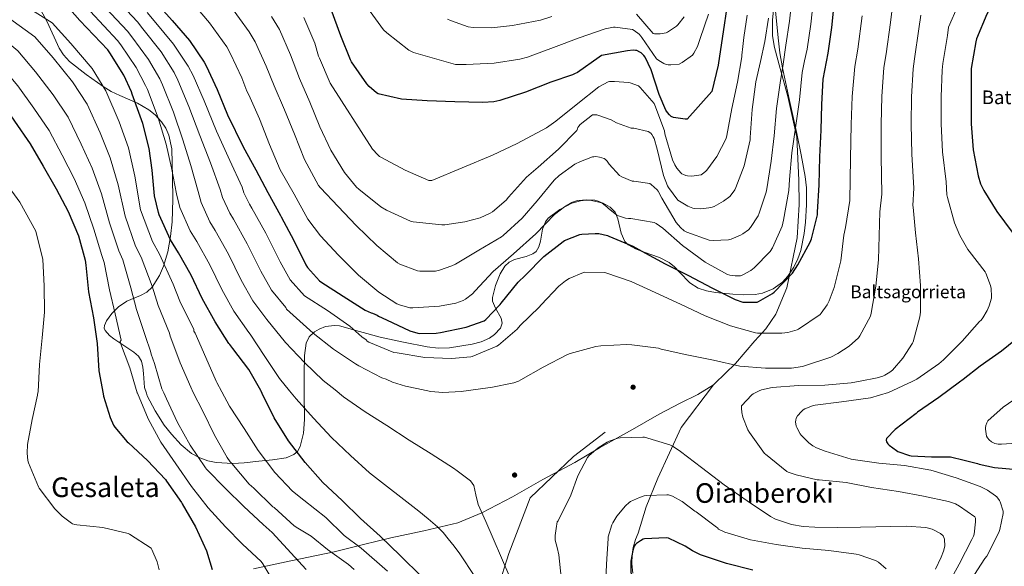
# Model space of a CAD drawing. Extents: x 613878 to 620752, y 757347 to 762090.
# Drawn here: x 616570 to 617147, y 759605 to 759925 of the extents above; entities that cross this region are included whole.
import ezdxf
from ezdxf.enums import TextEntityAlignment as Align

# ---------------------------------------------------------------- set-up
doc = ezdxf.new("R2010")
doc.units = 0
doc.header["$MEASUREMENT"] = 0
doc.linetypes.add('DGN Style 3', pattern=[109.017328, 77.86952, -31.147808])
for name, color, linetype in [('Nivel 1', 7, 'Continuous'), ('Nivel 17', 7, 'Continuous'), ('Nivel 21', 7, 'Continuous'), ('Nivel 35', 7, 'Continuous'), ('Nivel 4', 7, 'Continuous'), ('Nivel 43', 7, 'Continuous'), ('Nivel 45', 7, 'Continuous'), ('Nivel 5', 7, 'Continuous'), ('Nivel 59', 7, 'Continuous')]:
    doc.layers.add(name, color=color, linetype=linetype)
doc.styles.add('Style-times', font='times.shx', dxfattribs={"bigfont": 'timesbig.shx'})

# ---------------------------------------------------------------- blocks, each defined once
blk = doc.blocks.new('5PERFI_4')
at = {"layer": 'Nivel 17', "linetype": 'Continuous', "lineweight": 0}
h = blk.add_hatch(color=7, dxfattribs=at)
edge = h.paths.add_edge_path()
edge.add_ellipse((0, 0), major_axis=(1.08, 1.12), ratio=0.999594, start_angle=0, end_angle=360)

msp = doc.modelspace()

# ---------------------------------------------------------------- linework, layer by layer
at = {"layer": 'Nivel 1', "color": 7, "linetype": 'Continuous', "lineweight": 0, "elevation": 986.6, "flags": 128}
msp.add_lwpolyline([(616977.041, 759711.858), (616976.327, 759711.165)], dxfattribs=at)
at = {"layer": 'Nivel 1', "color": 7, "linetype": 'Continuous', "lineweight": 0}
for points in [[(617012.532, 759939.923, 1014.098), (617010.861, 759925.132, 1014.02), (617010.982, 759915.753, 1013.426), (617012.026, 759908.759, 1012.602)], [(617012.026, 759908.759, 1012.602), (617015.377, 759896.511, 1010.503), (617019.974, 759880.099, 1007.761), (617025.136, 759856.196, 1004.48), (617026.261, 759831.05, 1003.447), (617026.61, 759816.819, 1003.027), (617025.312, 759797.206, 1002.132), (617019.29, 759768.065, 999.384), (617012.808, 759752.517, 997.506), (617007.044, 759743.98, 995.704), (617000.61, 759736.825, 993.831), (616989.238, 759723.697, 990.221), (616977.041, 759711.858, 990.2)], [(616976.327, 759711.165, 986.529), (616967.258, 759705.416, 986.529), (616956.754, 759700.463, 987.416), (616944.511, 759693.847, 988.866), (616928.948, 759684.981, 989.77), (616909.489, 759674.121, 990.06), (616895.06, 759665.663, 989.676), (616876.344, 759655.709, 988.911), (616858.652, 759645.398, 987.377), (616840.557, 759636.094, 984.993), (616826.453, 759630.184, 981.986), (616806.603, 759625.543, 978.709), (616787.25, 759621.422, 975.688), (616771.196, 759617.502, 970.969), (616753.991, 759613.287, 965.464), (616728.704, 759608.031, 959.064), (616706.821, 759603.345, 953.997)], [(616929.101, 759600.706, 1000.4), (616928.538, 759606.167, 1000.227), (616928.738, 759611.636, 1000.046), (616929.331, 759615.837, 999.913), (616930.683, 759620.429, 999.378), (616932.17, 759624.132, 998.886), (616936.971, 759639.565, 996.315), (616943.664, 759656.419, 993.292), (616957.342, 759686.187, 988.624), (616976.327, 759711.165, 986.529)]]:
    msp.add_polyline3d(points, dxfattribs=at)
at = {"layer": 'Nivel 21', "color": 7, "linetype": 'DGN Style 3', "lineweight": 0}
msp.add_polyline3d([(616793.074, 759521.956, 959.756), (616804.539, 759535.387, 963.469), (616829.946, 759557.406, 972.799), (616845.755, 759579.426, 979.387), (616856.483, 759612.173, 985.728), (616868.904, 759644.921, 988.585), (616894.312, 759669.199, 989.738), (616912.944, 759683.314, 989.648)], dxfattribs=at)
at = {"layer": 'Nivel 35', "color": 92, "linetype": 'DGN Style 3', "lineweight": 0}
for points in [[(616643.99, 759706.24, 957.762), (616642.981, 759709.656, 957.734), (616642.305, 759717.712, 957.7), (616641.965, 759721.534, 957.679), (616641.195, 759724.939, 957.647), (616639.354, 759727.891, 957.564), (616636.731, 759730.301, 957.432), (616624.888, 759738.049, 956.793), (616622.386, 759739.952, 956.648), (616619.853, 759742.886, 956.488), (616619.334, 759744.413, 956.444), (616619.435, 759745.995, 956.431), (616620.612, 759748.657, 956.587), (616623.732, 759752.849, 957.309), (616627.627, 759756.875, 958.479), (616632.581, 759760.201, 960.044), (616640.575, 759763.402, 962.445), (616644.245, 759765.378, 963.64), (616647.339, 759768.331, 964.815), (616651.663, 759775.21, 966.947), (616654.096, 759780.622, 968.531), (616656.666, 759789.117, 970.868), (616658.219, 759798.027, 973.135), (616659.071, 759806.723, 974.924), (616659.553, 759819.789, 976.58), (616659.307, 759832.843, 977.423), (616658.845, 759849.368, 977.805), (616657.093, 759857.499, 977.677), (616655.35, 759861.471, 977.519), (616652.843, 759865.355, 977.295), (616649.097, 759869.478, 976.961), (616645.543, 759872.353, 976.637), (616638.893, 759876.199, 976.007), (616628.509, 759880.655, 974.941), (616623.428, 759883.012, 974.367), (616618.603, 759885.899, 973.775), (616608.637, 759893.074, 971.816), (616599.019, 759900.683, 970.255), (616595.427, 759904.508, 970.181), (616592.881, 759908.409, 970.313), (616585.894, 759923.866, 971.544), (616581.939, 759931.173, 972.176)], [(617012.459, 759932.299, 1011.855), (617014.205, 759914.598, 1009.667), (617015.301, 759905.764, 1008.53), (617016.811, 759896.971, 1007.759), (617020.974, 759877.734, 1006.704), (617025.195, 759858.507, 1005.647), (617027.729, 759845.916, 1004.947), (617030.059, 759833.291, 1004.239), (617030.808, 759826.658, 1003.842), (617030.793, 759816.601, 1003.19), (617030.187, 759806.539, 1002.511), (617029.569, 759799.796, 1002.028), (617027.527, 759789.883, 1001.259), (617025.797, 759784.985, 1000.882), (617023.467, 759780.107, 1000.527), (617019.952, 759774.802, 1000.168), (617016.809, 759771.398, 999.934), (617011.339, 759767.366, 999.603), (617005.035, 759764.811, 999.247), (617000.707, 759764.032, 998.954), (616994.188, 759763.86, 998.443), (616987.691, 759764.299, 998.031), (616977.427, 759765.29, 997.843), (616972.327, 759766.248, 997.871), (616967.275, 759767.819, 997.903), (616962.395, 759770.819, 997.937), (616956.451, 759777.136, 998.074), (616953.556, 759780.287, 998.192), (616950.379, 759782.923, 998.351), (616944.65, 759785.825, 999.025), (616935.204, 759789.084, 1000.777), (616930.598, 759790.871, 1001.554), (616926.379, 759793.163, 1001.999), (616924.354, 759795.163, 1002.116), (616922.297, 759799.991, 1002.271), (616920.327, 759808.433, 1002.456), (616918.682, 759812.258, 1002.564), (616915.883, 759815.243, 1002.703), (616911.689, 759817.514, 1002.916), (616904.939, 759819.26, 1003.28), (616901.574, 759819.368, 1003.432), (616898.347, 759818.955, 1003.535), (616893.42, 759817.512, 1003.581), (616886.25, 759813.979, 1003.457), (616879.531, 759808.843, 1003.215), (616877.804, 759806.728, 1003.125), (616876.109, 759802.347, 1002.944), (616874.888, 759795.268, 1002.651), (616873.992, 759792.031, 1002.51), (616872.363, 759789.323, 1002.383), (616870.551, 759787.86, 1002.315), (616866.527, 759786.287, 1002.265), (616859.753, 759784.501, 1002.246), (616856.652, 759783.018, 1002.211), (616854.123, 759780.619, 1002.127), (616851.334, 759776.116, 1001.817), (616848.498, 759769.254, 1000.965), (616846.827, 759762.315, 999.887), (616846.896, 759760.074, 999.463), (616848.631, 759756.108, 998.481), (616852.007, 759750.137, 996.9), (616852.577, 759747.18, 996.283), (616851.499, 759744.267, 995.919), (616847.975, 759740.532, 995.681), (616845.003, 759738.484, 995.567), (616840.134, 759736.332, 995.422), (616834.923, 759734.923, 995.215), (616821.692, 759732.814, 994.447), (616815.089, 759732.644, 994.064), (616808.555, 759733.323, 993.743)], [(616808.555, 759733.323, 993.743), (616794.749, 759736.077, 993.582), (616780.971, 759739.147, 993.615), (616768.99, 759742.457, 993.275), (616757.099, 759745.611, 992.271), (616754.249, 759745.908, 991.798), (616748.982, 759745.238, 990.496), (616745.168, 759743.816, 989.303), (616742.592, 759742.276, 988.386), (616739.494, 759739.267, 987.125), (616737.707, 759735.499, 986.191), (616736.646, 759728.375, 985.021), (616736.561, 759717.659, 983.338), (616736.555, 759707.802, 981.722)], [(616736.555, 759707.802, 981.722), (616736.555, 759706.955, 981.583), (616736.621, 759690.877, 978.786), (616736.119, 759682.864, 977.338), (616734.123, 759674.891, 975.823), (616732.501, 759672.123, 975.15), (616730.499, 759670.334, 974.498), (616726.006, 759668.337, 973.267), (616717.96, 759667.089, 971.371), (616709.995, 759666.443, 969.679), (616701.305, 759665.461, 967.999), (616694.688, 759665.06, 966.799), (616684.824, 759665.623, 965.031), (616680.003, 759666.666, 964.135), (616675.307, 759668.363, 963.215), (616670.53, 759670.971, 962.053), (616664.339, 759675.99, 960.153), (616658.731, 759682.123, 958.671), (616654.522, 759687.513, 958.069), (616649.081, 759695.86, 957.803), (616644.459, 759704.651, 957.775), (616643.99, 759706.24, 957.762)]]:
    msp.add_polyline3d(points, dxfattribs=at)
at = {"layer": 'Nivel 4', "color": 30, "linetype": 'Continuous', "lineweight": 30, "flags": 128}
for points, elevation in [([(617156.053, 759965.275), (617136.563, 759928.301), (617130.459, 759913.909), (617130.059, 759912.157), (617127.427, 759896.621), (617127.347, 759894.805), (617127.251, 759879.781), (617127.331, 759864.157), (617128.427, 759848.909), (617131.355, 759833.613), (617132.859, 759828.941), (617134.691, 759824.989), (617142.363, 759812.805), (617151.387, 759800.581)], 975), ([(616987.091, 759952.157), (616979.123, 759898.525), (616975.379, 759883.069), (616960.979, 759866.877), (616959.827, 759866.877), (616952.979, 759867.741), (616951.475, 759868.477), (616950.483, 759869.373), (616949.395, 759870.717), (616948.499, 759872.189), (616944.499, 759881.245), (616939.859, 759895.773), (616936.243, 759903.261), (616935.443, 759904.253), (616933.939, 759905.693), (616933.267, 759906.173), (616931.443, 759907.037), (616930.579, 759907.165), (616929.235, 759907.197), (616926.035, 759906.877), (616910.643, 759904.093), (616909.427, 759903.197), (616896.563, 759894.237), (616894.931, 759893.437), (616893.811, 759892.893), (616880.979, 759888.573), (616866.195, 759882.749), (616851.059, 759877.725), (616847.635, 759877.085), (616841.139, 759876.701), (616824.723, 759877.053), (616808.563, 759877.597), (616793.459, 759878.557), (616779.923, 759881.597), (616778.931, 759882.205), (616774.579, 759885.917), (616773.107, 759887.581), (616764.147, 759900.381), (616763.571, 759901.533), (616757.939, 759915.741), (616752.243, 759931.037)], 1025), ([(616502.235, 759931.675), (616514.531, 759922.187), (616527.459, 759913.715), (616528.147, 759913.099), (616538.883, 759901.931), (616548.483, 759890.275), (616558.267, 759878.043), (616566.715, 759865.611), (616575.899, 759852.443), (616583.563, 759839.299), (616591.147, 759825.995), (616598.211, 759812.699), (616604.163, 759798.499), (616608.139, 759784.195), (616608.587, 759781.195), (616610.011, 759765.627), (616612.955, 759750.347), (616615.139, 759735.275), (616616.203, 759719.419), (616618.592, 759705.812)], 950), ([(616711.331, 759707.376), (616711.155, 759707.811), (616704.099, 759720.067), (616694.699, 759732.483), (616692.995, 759734.715), (616692.379, 759735.339), (616684.347, 759748.051), (616676.707, 759761.699), (616670.299, 759775.315), (616662.859, 759788.491), (616658.147, 759796.195), (616651.587, 759810.747), (616651.051, 759812.139), (616648.803, 759821.827), (616647.307, 759836.883), (616645.683, 759849.747), (616641.939, 759864.355), (616635.619, 759881.595), (616635.259, 759882.779), (616630.747, 759892.651), (616622.523, 759905.819), (616621.363, 759907.427), (616604.979, 759924.739), (616594.611, 759936.307)], 975), ([(616652.203, 759932.355), (616659.075, 759924.731), (616669.315, 759913.027), (616677.939, 759900.283), (616679.051, 759898.043), (616685.563, 759884.307), (616691.531, 759869.467), (616700.667, 759850.587), (616708.123, 759837.211), (616715.091, 759823.923), (616722.563, 759810.283), (616723.067, 759809.499), (616730.339, 759795.675), (616737.363, 759781.427), (616738.419, 759779.867)], 1000), ([(616738.419, 759779.867), (616745.419, 759772.003), (616746.211, 759771.403), (616759.275, 759763.067), (616772.267, 759754.867), (616775.787, 759753.339), (616776.563, 759753.115), (616779.323, 759751.899), (616780.083, 759751.403), (616784.699, 759749.195), (616798.371, 759742.763), (616803.035, 759741.355), (616804.155, 759741.235), (616813.779, 759741.419), (616816.355, 759741.859), (616831.395, 759744.987), (616841.907, 759748.667), (616842.891, 759749.467), (616851.283, 759758.195), (616851.859, 759758.979), (616861.875, 759771.267), (616866.067, 759775.283), (616876.987, 759786.371), (616888.195, 759795.163), (616889.027, 759795.627), (616898.035, 759799.259), (616899.163, 759799.467), (616907.051, 759799.907), (616909.123, 759799.747), (616914.227, 759798.651), (616915.027, 759798.331), (616929.131, 759792.491), (616934.331, 759789.523), (616947.979, 759782.083), (616961.731, 759775.187), (616975.427, 759767.987), (616989.115, 759761.147), (616993.507, 759759.651), (616994.811, 759759.491), (617002.019, 759759.547), (617002.811, 759759.875), (617010.947, 759764.571), (617011.971, 759765.443), (617022.571, 759776.635), (617025.835, 759781.427), (617032.923, 759794.651), (617033.715, 759796.699), (617037.219, 759810.803), (617037.379, 759812.283), (617038.211, 759828.411), (617038.731, 759844.795), (617039.403, 759860.339), (617039.771, 759875.347), (617040.691, 759890.355), (617043.483, 759905.619), (617045.675, 759920.643), (617047.171, 759936.051)], 1000), ([(617157.371, 759740.733), (617145.083, 759730.773), (617132.683, 759722.037), (617122.571, 759714.312)], 975), ([(617122.571, 759714.312), (617120.515, 759712.741), (617108.379, 759703.693), (617095.923, 759695.117), (617095.027, 759694.285), (617082.787, 759684.861), (617077.675, 759679.741), (617077.523, 759678.661), (617077.763, 759677.733), (617078.571, 759676.493), (617079.331, 759675.749), (617083.563, 759672.549), (617084.451, 759672.085), (617091.291, 759669.733), (617092.163, 759669.573), (617104.083, 759668.925), (617115.292, 759668.994), (617123.144, 759667.024), (617130.995, 759665.053), (617132.115, 759664.637), (617140.979, 759662.685), (617156.467, 759661.309)], 975), ([(616618.592, 759705.812), (616618.827, 759704.475), (616622.691, 759692.011), (616624.763, 759687.547), (616625.587, 759686.251), (616632.683, 759677.699), (616633.443, 759677.035), (616644.659, 759666.739), (616655.171, 759655.627), (616655.787, 759654.707), (616664.539, 759642.171), (616664.923, 759641.427), (616672.739, 759627.979), (616679.147, 759613.875), (616682.523, 759602.811)], 950), ([(616804.798, 759599.224), (616793.374, 759610.536), (616792.71, 759611.144), (616780.947, 759622.451), (616769.539, 759632.707), (616758.699, 759643.267), (616747.443, 759653.963), (616737.027, 759665.635), (616727.339, 759678.275), (616718.923, 759691.731), (616711.859, 759706.075), (616711.331, 759707.376)], 975), ([(616999.414, 759602.544), (616983.95, 759606.32), (616968.798, 759611.464), (616963.982, 759613.792), (616959.646, 759616.608), (616950.014, 759621.232), (616948.662, 759621.36), (616936.006, 759620.936), (616935.222, 759620.64), (616933.614, 759619.768), (616931.278, 759618.088), (616930.478, 759617.264), (616929.926, 759616.464), (616929.398, 759615.328), (616928.982, 759614.008), (616927.902, 759607.752), (616927.902, 759606.792), (616928.278, 759582.928)], 1000)]:
    msp.add_lwpolyline(points, dxfattribs=dict(at, elevation=elevation))
at = {"layer": 'Nivel 5', "color": 30, "linetype": 'Continuous', "lineweight": 0, "flags": 128}
for points, elevation in [([(617094.368, 759713.836), (617095.587, 759714.485), (617108.307, 759723.525), (617111.195, 759725.773), (617122.139, 759736.781), (617132.259, 759748.245), (617133.123, 759749.077), (617134.235, 759750.453), (617136.739, 759754.653), (617137.899, 759757.341), (617139.203, 759761.941), (617139.339, 759762.861), (617139.019, 759767.645), (617138.691, 759769.317), (617135.963, 759776.541), (617135.563, 759777.285), (617126.155, 759789.421), (617125.291, 759790.453), (617120.619, 759798.701), (617117.579, 759806.125), (617113.523, 759820.997), (617113.363, 759821.781), (617113.048, 759822.563), (617112.595, 759830.022), (617110.473, 759847.618), (617109.762, 759864.067), (617109.816, 759879.892), (617110.316, 759895.555), (617110.787, 759899.44), (617113.387, 759915.963), (617114.119, 759920.839), (617125.42, 759946.691)], 980), ([(616623.002, 759940.892), (616638.732, 759923.866), (616642.01, 759919.877), (616652.628, 759906.317), (616660.246, 759894.199), (616662.484, 759889.763), (616668.946, 759874.256), (616675.25, 759857.325), (616681.5, 759841.199), (616687.233, 759825.645), (616688.612, 759820.855), (616692.856, 759811.842), (616695.056, 759808.184), (616703.028, 759793.796), (616710.983, 759777.83), (616717.342, 759766.521), (616725.647, 759756.359), (616726.163, 759755.413), (616741.763, 759741.381), (616753.643, 759732.021), (616766.475, 759723.341), (616768.579, 759722.269), (616782.083, 759715.245), (616784.531, 759714.461), (616788.307, 759712.709), (616795.803, 759710.309), (616802.47, 759708.913)], 990), ([(617022.537, 759938.443), (617020.905, 759924.257), (617018.831, 759910.128), (617017.142, 759899.108), (617015.453, 759888.089), (617013.277, 759873.145), (617011.933, 759857.145), (617010.173, 759842.233), (617007.517, 759825.945), (617007.165, 759824.089), (617003.165, 759811.801), (617002.429, 759810.233), (616997.949, 759803.257), (616996.861, 759802.073), (616993.629, 759799.609), (616992.221, 759798.809), (616986.621, 759796.505), (616985.181, 759796.153), (616976.189, 759795.673), (616973.725, 759795.865), (616960.669, 759800.633), (616959.197, 759801.401), (616957.021, 759803.289), (616954.493, 759806.297), (616946.013, 759820.505), (616943.869, 759824.601), (616943.293, 759825.433), (616939.837, 759828.601), (616939.101, 759829.113), (616929.597, 759830.585), (616928.605, 759830.585), (616922.717, 759832.953), (616921.309, 759833.849), (616915.261, 759840.409), (616913.949, 759842.297), (616912.989, 759843.225), (616912.285, 759843.737), (616909.469, 759844.569), (616907.357, 759844.889), (616906.173, 759844.857), (616905.341, 759844.729), (616898.333, 759842.105), (616895.165, 759840.441), (616885.853, 759833.817), (616882.909, 759831.033), (616873.053, 759818.969), (616864.317, 759808.857), (616853.149, 759798.745), (616852.157, 759797.913), (616838.845, 759790.009), (616825.213, 759781.945), (616822.941, 759780.793), (616815.869, 759778.265), (616813.501, 759777.753), (616804.253, 759777.753), (616802.813, 759777.945), (616792.541, 759781.849), (616791.165, 759782.585), (616779.005, 759792.857), (616767.005, 759804.505), (616756.381, 759815.641)], 1010), ([(617034.854, 759937.247), (617033.29, 759922.45), (617031.157, 759907.874), (617029.753, 759901.054), (617028.349, 759894.233), (617026.717, 759878.233), (617024.541, 759863.097), (617022.237, 759847.065), (617020.861, 759831.577), (617020.541, 759825.017), (617017.405, 759807.641), (617016.669, 759804.121), (617010.877, 759791.449), (617009.565, 759789.369), (617000.189, 759779.609), (616998.301, 759778.073), (616993.597, 759775.577), (616992.253, 759775.097), (616989.085, 759774.937), (616985.853, 759775.321), (616984.637, 759775.705), (616971.549, 759782.937), (616958.269, 759792.697), (616946.749, 759802.905), (616942.845, 759805.689), (616941.597, 759806.361), (616927.805, 759808.665), (616926.589, 759808.665), (616924.797, 759808.889), (616920.669, 759810.201), (616919.517, 759810.777), (616914.781, 759814.489), (616914.045, 759815.289), (616910.845, 759817.817), (616909.821, 759818.393), (616908.669, 759818.841), (616906.717, 759819.289), (616902.077, 759819.577), (616896.829, 759819.097), (616894.717, 759818.585), (616893.405, 759818.073), (616888.989, 759815.513), (616883.165, 759810.905), (616872.189, 759799.673), (616859.165, 759787.865), (616847.261, 759777.625), (616836.733, 759766.265), (616835.165, 759764.505), (616830.941, 759761.337), (616829.565, 759760.569), (616825.437, 759759.033), (616815.773, 759757.177), (616800.061, 759756.217), (616798.429, 759756.313), (616792.317, 759757.945), (616790.781, 759758.617)], 1005), ([(616473.459, 759931.445), (616485.771, 759922.717), (616496.827, 759912.645), (616507.955, 759901.717), (616508.531, 759900.965), (616518.627, 759889.293), (616520.587, 759886.349), (616529.707, 759873.413), (616531.762, 759870.448), (616569.841, 759818.141), (616579.237, 759801.195), (616583.339, 759784.645)], 945), ([(616572.052, 759933.817), (616588.702, 759923.4), (616599.658, 759911.15), (616612.163, 759896.494), (616620.319, 759883.424), (616628.093, 759865.264), (616633.463, 759850.117), (616637.308, 759833.471), (616640.656, 759813.795), (616647.537, 759795.146), (616651.642, 759787.625), (616659.748, 759770.177), (616663.635, 759760.112), (616671.777, 759743.482), (616671.899, 759742.573), (616672.611, 759741.365), (616678.795, 759727.117), (616684.891, 759713.293), (616685.339, 759712.565), (616688.267, 759706.987)], 970), ([(616616.994, 759935.508), (616632.943, 759918.386), (616635.515, 759915.191), (616645.334, 759901.761), (616651.917, 759890.393), (616653.529, 759887.041), (616659.944, 759870.955), (616665.395, 759854.799), (616670.103, 759839.761), (616674.423, 759824.373), (616676.092, 759817.949), (616681.286, 759806.626), (616684.324, 759801.619), (616692.118, 759787.635), (616699.558, 759772.453), (616706.343, 759760.364), (616714.558, 759749.353), (616725.579, 759736.005), (616736.587, 759724.237), (616747.659, 759713.725), (616754.591, 759708.106)], 985), ([(616790.781, 759758.617), (616780.253, 759765.433), (616768.317, 759775.449), (616756.541, 759787.033), (616746.045, 759798.489), (616738.717, 759808.185), (616730.525, 759822.937), (616722.493, 759837.081), (616716.253, 759851.993), (616710.333, 759867.097), (616703.965, 759881.145), (616702.813, 759883.321), (616699.856, 759891.083), (616693.377, 759905.155), (616691.093, 759909.185), (616681.072, 759923.313), (616670.744, 759935.249)], 1005), ([(616756.381, 759815.641), (616745.949, 759826.553), (616744.829, 759827.929), (616736.637, 759843.161), (616730.717, 759858.105), (616724.957, 759872.217), (616718.813, 759886.425), (616714.149, 759897.859), (616707.702, 759912.266), (616704.248, 759918.087), (616692.828, 759933.599)], 1010), ([(616973.347, 759928.453), (616968.611, 759914.149), (616966.883, 759909.477), (616964.771, 759905.445), (616964.035, 759904.421), (616957.923, 759900.005), (616956.259, 759899.141), (616951.363, 759898.661), (616949.731, 759898.725), (616948.675, 759898.917), (616947.171, 759899.397), (616944.259, 759901.157), (616942.979, 759902.245), (616934.435, 759914.629), (616933.859, 759915.461), (616932.771, 759916.613), (616929.763, 759918.885), (616928.803, 759919.429), (616918.723, 759920.677), (616917.731, 759920.677), (616912.867, 759919.781), (616897.667, 759914.437), (616882.659, 759908.869), (616867.363, 759903.237), (616862.851, 759901.925), (616847.779, 759899.589), (616831.459, 759898.917), (616825.091, 759898.949), (616800.451, 759905.893), (616797.763, 759907.205), (616784.867, 759917.445), (616783.011, 759919.269), (616773.667, 759932.133)], 1030), ([(616845.769, 759709.644), (616859.315, 759712.277), (616862.043, 759713.221), (616863.499, 759714.005), (616876.563, 759721.413), (616890.707, 759728.949), (616892.427, 759729.525), (616907.355, 759733.541), (616910.227, 759733.941), (616925.603, 759734.789), (616928.451, 759734.573), (616944.019, 759732.541), (616945.619, 759732.117), (616960.787, 759728.725), (616976.323, 759725.493), (616991.827, 759722.141), (617006.771, 759720.821), (617022.003, 759720.973), (617028.483, 759721.925), (617030.171, 759722.389), (617045.091, 759727.437), (617049.171, 759729.413), (617055.827, 759733.797), (617061.323, 759738.581), (617062.195, 759739.781), (617068.363, 759751.365), (617068.779, 759753.085), (617071.531, 759768.917), (617073.091, 759784.469), (617073.764, 759812.487), (617075.074, 759822.839), (617074.565, 759845.037), (617074.624, 759863.887), (617074.947, 759880.115), (617076.253, 759897.056), (617077.507, 759905.078), (617080.043, 759923.576), (617081.44, 759934.699)], 990), ([(616519.523, 759928.657), (616531.994, 759920.635), (616533.888, 759919.511), (616547.175, 759909.902), (616558.538, 759898.556), (616568.615, 759886.32), (616578.077, 759873.332), (616587.004, 759860.188), (616594.696, 759845.79), (616601.726, 759832.026), (616607.985, 759817.892), (616613.286, 759802.323), (616617.988, 759786.933), (616619.351, 759782.802), (616622.445, 759766.764), (616625.625, 759752.788), (616629.299, 759737.327), (616628.667, 759736.461), (616628.931, 759735.629), (616634.355, 759721.085), (616638.691, 759706.413), (616638.8, 759706.153)], 955), ([(616539.629, 759925.923), (616555.467, 759917.874), (616568.593, 759906.837), (616578.963, 759894.597), (616589.439, 759881.053), (616598.109, 759867.933), (616605.828, 759852.281), (616612.305, 759838.056), (616617.759, 759823.085), (616622.409, 759806.147), (616627.838, 759789.671), (616630.115, 759784.41), (616634.879, 759767.902)], 960), ([(616563.76, 759925.845), (616578.647, 759915.119), (616589.31, 759902.873), (616600.801, 759888.773), (616609.214, 759875.679), (616616.961, 759858.773), (616622.884, 759844.087), (616627.534, 759828.278), (616631.533, 759809.971), (616637.687, 759792.408), (616640.878, 759786.017), (616647.314, 759769.039), (616650.965, 759757.671), (616657.618, 759741.43)], 965), ([(616610.987, 759930.123), (616627.153, 759912.907), (616629.019, 759910.505), (616638.041, 759897.206), (616643.588, 759886.586), (616644.574, 759884.318), (616650.941, 759867.655), (616655.539, 759852.273), (616658.705, 759838.322), (616661.613, 759823.1), (616663.571, 759815.044), (616669.717, 759801.411), (616673.591, 759795.055), (616681.209, 759781.475), (616688.132, 759767.076), (616695.345, 759754.208), (616704.131, 759741.749), (616704.779, 759740.917), (616713.483, 759727.821), (616722.043, 759714.757), (616727.891, 759707.655)], 980), ([(616644.522, 759929.345), (616648.506, 759924.563), (616659.921, 759910.872), (616668.575, 759898.006), (616671.439, 759892.486), (616677.949, 759877.556), (616685.106, 759859.851), (616692.898, 759842.638), (616700.043, 759826.918), (616701.133, 759823.76), (616704.425, 759817.057), (616705.789, 759814.748), (616713.937, 759799.956), (616722.409, 759783.207), (616728.34, 759772.677), (616736.737, 759763.366), (616750.147, 759754.677), (616763.267, 759745.525), (616770.179, 759739.317), (616772.803, 759737.525), (616773.419, 759736.733), (616774.427, 759736.189), (616789.091, 759730.133), (616790.931, 759729.813), (616807.115, 759727.181), (616822.739, 759726.477), (616834.203, 759727.469), (616834.979, 759727.725), (616849.443, 759733.725), (616850.379, 759734.349), (616861.203, 759743.661), (616863.083, 759745.837), (616874.219, 759756.685), (616875.275, 759758.013), (616885.779, 759769.045), (616889.611, 759772.125), (616891.723, 759773.421), (616900.075, 759777.021), (616900.875, 759777.117), (616912.539, 759776.909), (616913.339, 759776.741), (616928.083, 759771.717), (616942.083, 759765.197), (616956.963, 759758.493), (616971.515, 759751.605), (616986.331, 759745.773), (617000.891, 759741.517), (617002.179, 759741.357), (617016.403, 759741.397), (617019.931, 759741.893), (617025.451, 759743.389), (617026.211, 759743.789), (617038.931, 759752.445), (617039.531, 759753.069), (617042.947, 759758.053), (617044.179, 759760.437), (617047.035, 759768.157), (617050.875, 759783.829), (617052.747, 759798.821), (617053.614, 759803.431), (617056.313, 759819.248), (617056.611, 759843.747), (617057.055, 759863.797), (617057.512, 759880.227), (617059.222, 759897.806), (617060.867, 759907.897), (617063.371, 759927.383)], 995), ([(616800.381, 759806.681), (616798.813, 759807.065), (616784.733, 759813.465), (616781.309, 759815.545), (616768.477, 759825.817), (616767.133, 759826.969), (616760.061, 759835.545), (616752.189, 759848.633), (616745.725, 759862.425), (616739.773, 759876.825), (616733.757, 759890.713), (616728.442, 759904.635), (616722.028, 759919.378), (616717.402, 759926.988)], 1015), ([(616996.136, 759927.871), (616994.178, 759914.637), (616993.552, 759909.475), (616992.925, 759904.313), (616992.925, 759903.449), (616990.429, 759888.601), (616987.037, 759873.177), (616984.189, 759857.241), (616983.741, 759855.577), (616978.237, 759845.049), (616972.477, 759837.017), (616971.677, 759836.153), (616969.949, 759834.713), (616969.021, 759834.137), (616963.741, 759833.401), (616961.181, 759833.593), (616960.189, 759833.817), (616958.749, 759834.361), (616957.885, 759834.841), (616957.149, 759835.385), (616954.877, 759838.105), (616953.725, 759839.993), (616952.381, 759843.001), (616947.901, 759858.265), (616947.549, 759859.929), (616941.981, 759875.033), (616941.629, 759875.993), (616933.309, 759885.497), (616932.381, 759886.297), (616927.421, 759888.185), (616926.493, 759888.409), (616918.365, 759889.017), (616915.485, 759888.857), (616914.685, 759888.697), (616909.213, 759885.721), (616896.797, 759876.057), (616883.901, 759865.657), (616878.429, 759861.721), (616861.373, 759852.569), (616846.813, 759845.817), (616811.357, 759830.873), (616809.501, 759830.969), (616795.645, 759836.953), (616781.469, 759844.537), (616780.669, 759845.017), (616779.613, 759845.849), (616776.509, 759849.337), (616751.709, 759887.961), (616745.501, 759902.617), (616744.861, 759903.769), (616742.735, 759911.411), (616736.353, 759926.489)], 1020), ([(617008.521, 759926.064), (617006.504, 759912.383), (617003.794, 759900.556), (617001.085, 759888.729), (616999.101, 759872.505), (616997.917, 759856.153), (616997.821, 759854.745), (616994.301, 759839.449), (616989.501, 759826.745), (616988.797, 759825.433), (616986.717, 759822.521), (616985.821, 759821.593), (616982.301, 759818.841), (616976.733, 759815.737), (616975.549, 759815.289), (616973.661, 759814.841), (616968.893, 759814.329), (616965.501, 759814.457), (616964.189, 759814.745), (616961.245, 759815.897), (616956.349, 759818.777), (616955.485, 759819.449), (616949.917, 759826.809), (616949.341, 759827.833), (616947.069, 759833.785), (616943.389, 759849.337), (616941.501, 759855.577), (616941.053, 759856.569), (616940.221, 759857.849), (616939.549, 759858.553), (616938.109, 759859.705), (616929.565, 759861.497), (616928.061, 759861.529), (616919.421, 759864.761), (616916.285, 759866.489), (616909.213, 759869.081), (616908.029, 759869.337), (616906.557, 759869.465), (616905.533, 759869.369), (616898.237, 759863.673), (616897.405, 759862.809), (616896.829, 759862.041), (616896.669, 759861.113), (616896.189, 759860.281), (616885.469, 759849.209), (616873.565, 759838.713), (616866.685, 759832.793), (616856.221, 759821.177), (616854.749, 759819.353), (616846.845, 759812.569), (616845.565, 759811.737), (616839.549, 759809.049), (616830.557, 759806.585), (616818.941, 759804.953), (616817.085, 759804.921), (616800.381, 759806.681)], 1015), ([(616881.635, 759926.949), (616874.883, 759924.805), (616858.627, 759921.765), (616846.243, 759920.421), (616835.427, 759920.613), (616832.579, 759921.029), (616822.147, 759924.645), (616820.483, 759925.509)], 1035), ([(616959.235, 759926.821), (616955.491, 759922.149), (616954.659, 759921.349), (616949.475, 759917.925), (616948.643, 759917.541), (616945.155, 759916.837), (616944.227, 759916.773), (616941.859, 759916.933), (616940.963, 759917.125), (616931.139, 759928.485)], 1035), ([(617062.36, 759713.297), (617072.347, 759715.293), (617075.587, 759716.205), (617076.747, 759716.709), (617079.763, 759718.557), (617081.219, 759719.741), (617087.339, 759726.821), (617093.003, 759735.533), (617093.355, 759736.285), (617097.275, 759750.941), (617097.643, 759753.733), (617097.635, 759769.269), (617096.427, 759784.893), (617094.643, 759800.125), (617093.259, 759815.269), (617093.237, 759816.186), (617093.834, 759826.431), (617092.519, 759846.328), (617092.193, 759863.977), (617092.381, 759880.004), (617093.285, 759896.305), (617094.147, 759902.259), (617096.715, 759919.77), (617097.779, 759927.769)], 985), ([(616583.339, 759784.645), (616584.083, 759769.133), (616584.275, 759753.789), (616583.011, 759738.621), (616581.363, 759722.949), (616580.531, 759707.069), (616580.291, 759705.733), (616580.167, 759705.164)], 945), ([(616634.879, 759767.902), (616638.295, 759755.229), (616643.458, 759739.379), (616646.515, 759730.797), (616646.851, 759729.165), (616648.723, 759723.661), (616653.147, 759708.693), (616654.149, 759706.412)], 960), ([(616657.618, 759741.43), (616657.907, 759739.717), (616658.331, 759738.629), (616663.899, 759724.053), (616669.971, 759709.693), (616671.502, 759706.704)], 965), ([(617112.715, 759592.117), (617120.371, 759605.989), (617127.659, 759620.373), (617128.715, 759622.469), (617129.083, 759623.565), (617129.931, 759630.765), (617129.915, 759632.053), (617129.787, 759632.909), (617129.491, 759633.709), (617120.539, 759640.037), (617118.091, 759641.293), (617114.139, 759642.693), (617099.467, 759645.837), (617084.691, 759648.533), (617069.011, 759651.005), (617054.003, 759653.885), (617038.259, 759655.509), (617037.083, 759655.509), (617024.723, 759658.325), (617020.187, 759659.989), (617019.371, 759660.413), (617006.747, 759670.397), (617006.155, 759670.949), (616997.347, 759683.181), (616996.419, 759684.749), (616993.619, 759692.117), (616992.979, 759694.813), (616992.707, 759697.493), (616992.739, 759698.837), (616998.867, 759705.293), (616999.587, 759705.837), (617003.123, 759707.693), (617004.387, 759708.165), (617010.643, 759709.493), (617026.147, 759710.765), (617041.507, 759711.013), (617057.019, 759712.229), (617062.36, 759713.297)], 985), ([(617029.803, 759697.053), (617034.347, 759698.877), (617035.955, 759699.293), (617051.347, 759701.245), (617066.971, 759703.325), (617068.427, 759703.549), (617078.891, 759706.701), (617092.851, 759713.029), (617094.368, 759713.836)], 980), ([(616638.8, 759706.153), (616645.091, 759691.197), (616652.507, 759677.485), (616661.323, 759664.725), (616670.411, 759651.437), (616680.283, 759639.101), (616690.427, 759627.949), (616700.323, 759617.717), (616711.267, 759607.605), (616712.227, 759606.197), (616720.259, 759592.949)], 955), ([(616654.149, 759706.412), (616655.723, 759702.829), (616662.203, 759689.045), (616669.595, 759675.669), (616678.619, 759662.397), (616679.203, 759661.741), (616690.315, 759650.389), (616701.131, 759639.845), (616712.427, 759629.301), (616717.779, 759624.557), (616737.603, 759602.869)], 960), ([(616671.502, 759706.704), (616677.131, 759695.717), (616683.947, 759681.709), (616691.259, 759668.517), (616693.187, 759665.909), (616694.131, 759664.949), (616704.195, 759652.981), (616706.915, 759650.461), (616718.107, 759639.701), (616718.883, 759639.149), (616730.659, 759628.501), (616732.803, 759627.021), (616740.499, 759622.509), (616750.051, 759614.645), (616762.467, 759605.909), (616765.827, 759602.837)], 965), ([(616688.267, 759706.987), (616692.651, 759698.637), (616701.275, 759685.621), (616709.427, 759672.565), (616719.299, 759659.805), (616729.635, 759648.837), (616736.227, 759643.437), (616749.195, 759633.341), (616759.971, 759622.893), (616769.859, 759615.405), (616785.219, 759601.877)], 970), ([(616727.891, 759707.655), (616731.747, 759702.973), (616741.995, 759691.605), (616752.475, 759680.253), (616763.595, 759669.645), (616774.803, 759659.557), (616803.723, 759637.085), (616809.164, 759632.486), (616814.606, 759627.888), (616817.902, 759624.56), (616820.878, 759620.912), (616824.321, 759616.523), (616827.598, 759612.016), (616836.491, 759598.791)], 980), ([(616754.591, 759708.106), (616759.531, 759704.101), (616772.187, 759695.309), (616784.915, 759687.253), (616797.907, 759678.709), (616810.963, 759670.717), (616824.035, 759662.317), (616826.211, 759660.621), (616830.04, 759657.758), (616833.87, 759654.896), (616835.95, 759652.122), (616837.142, 759646.592), (616838.414, 759641.008), (616842.837, 759631.027), (616847.246, 759621.04), (616852.118, 759609.734), (616857.038, 759598.448)], 985), ([(616802.47, 759708.913), (616810.707, 759707.189), (616817.819, 759706.621), (616828.451, 759707.157), (616844.171, 759709.333), (616845.769, 759709.644)], 990), ([(617154.163, 759676.957), (617145.075, 759676.285), (617143.155, 759676.413), (617141.235, 759676.829), (617140.083, 759677.245), (617139.347, 759677.629), (617137.811, 759678.813), (617136.883, 759679.997), (617136.371, 759680.989), (617135.763, 759685.085), (617135.763, 759685.949), (617135.923, 759687.229), (617136.531, 759688.893), (617137.171, 759690.045), (617146.131, 759698.045), (617158.643, 759706.589)], 970), ([(616580.167, 759705.164), (616577.051, 759690.853), (616574.395, 759676.085), (616574.139, 759671.069), (616574.475, 759666.805), (616574.907, 759665.309), (616580.723, 759651.365), (616581.227, 759650.501), (616590.355, 759638.429), (616594.675, 759634.093), (616600.043, 759629.989), (616600.803, 759629.669), (616602.139, 759629.293), (616603.227, 759629.141), (616618.467, 759627.477), (616633.427, 759623.909), (616634.211, 759623.541), (616646.795, 759615.437), (616647.251, 759614.653), (616650.267, 759607.429), (616651.579, 759602.661)], 945), ([(617127.075, 759596.597), (617135.291, 759609.277), (617136.475, 759610.781), (617143.507, 759624.645), (617144.219, 759626.333), (617146.067, 759635.629), (617146.155, 759637.053), (617144.283, 759642.477), (617143.891, 759643.229), (617142.355, 759645.397), (617141.675, 759646.069), (617136.827, 759649.373), (617132.611, 759651.517), (617118.475, 759656.605), (617103.707, 759661.021), (617088.323, 759663.869), (617073.283, 759665.181), (617058.171, 759667.429), (617057.083, 759667.573), (617041.811, 759672.237), (617036.691, 759674.253), (617034.595, 759675.437), (617032.259, 759677.197), (617027.803, 759681.677), (617027.211, 759682.445), (617025.083, 759686.133), (617024.747, 759686.965), (617024.467, 759689.525), (617024.515, 759690.461), (617024.835, 759691.653), (617025.603, 759692.957), (617027.899, 759695.581), (617028.971, 759696.533), (617029.803, 759697.053)], 980), ([(616887.157, 759598.482), (616885.774, 759611.568), (616884.681, 759615.812), (616883.614, 759620.054), (616883.598, 759622.896), (616884.192, 759626.822), (616884.787, 759630.749), (616885.235, 759631.421), (616892.819, 759646.365), (616896.851, 759657.693), (616902.451, 759668.573), (616903.251, 759669.469), (616908.755, 759674.173), (616914.003, 759677.565), (616915.155, 759678.109), (616920.371, 759679.773), (616921.715, 759679.997), (616935.027, 759680.541), (616935.923, 759680.381), (616950.675, 759675.901), (616952.691, 759674.909), (616957.043, 759671.965), (616969.363, 759662.749), (616982.611, 759652.605), (616996.115, 759643.197), (617009.843, 759633.885), (617012.723, 759632.413)], 990), ([(617077.59, 759603.224), (617073.046, 759607.192), (617071.358, 759608.064), (617061.79, 759611.52), (617059.966, 759611.896), (617044.014, 759614.016), (617028.31, 759615.44), (617013.046, 759617.544), (616997.958, 759620.192), (616982.934, 759624.808), (616979.334, 759626.488), (616978.758, 759627.256), (616978.046, 759627.728), (616977.382, 759628.368), (616966.254, 759636.64), (616965.438, 759637.104), (616957.974, 759642.672), (616952.254, 759645.888), (616951.222, 759646.28), (616949.878, 759646.584), (616949.03, 759646.656), (616937.158, 759646.208), (616935.806, 759645.984), (616932.958, 759645.112), (616927.63, 759642.728), (616926.902, 759642.224), (616924.734, 759640.192), (616919.758, 759634.2), (616917.302, 759630.32), (616916.758, 759629.096), (616914.67, 759622.056), (616914.574, 759621.096), (616913.606, 759606.048), (616913.142, 759590.92)], 995), ([(617012.723, 759632.413), (617017.376, 759630.854), (617022.03, 759629.296), (617028.824, 759628.068), (617035.79, 759627.76), (617049.152, 759627.487), (617062.53, 759627.765), (617089.294, 759628.208), (617100.738, 759627.571), (617104.482, 759626.582), (617109.39, 759624.048), (617110.887, 759622.549), (617111.734, 759620.715), (617111.902, 759616.47), (617111.225, 759613.561), (617109.838, 759610.096), (617106.375, 759603.05)], 990)]:
    msp.add_lwpolyline(points, dxfattribs=dict(at, elevation=elevation))
at = {"layer": 'Nivel 59', "color": 7, "linetype": 'Continuous', "lineweight": 0}
msp.add_polyline3d([(616581.939, 759931.173, 972.176), (616585.894, 759923.866, 971.544), (616592.881, 759908.409, 970.313), (616595.427, 759904.508, 970.181), (616599.019, 759900.683, 970.255), (616608.637, 759893.074, 971.816), (616618.603, 759885.899, 973.775), (616623.428, 759883.012, 974.367), (616628.509, 759880.655, 974.941), (616638.893, 759876.199, 976.007), (616645.543, 759872.353, 976.637), (616649.097, 759869.478, 976.961), (616652.843, 759865.355, 977.295), (616655.35, 759861.471, 977.519), (616657.093, 759857.499, 977.677), (616658.845, 759849.368, 977.805), (616659.307, 759832.843, 977.423), (616659.553, 759819.789, 976.58), (616659.071, 759806.723, 974.924), (616658.219, 759798.027, 973.135), (616656.666, 759789.117, 970.868), (616654.096, 759780.622, 968.531), (616651.663, 759775.21, 966.947), (616647.339, 759768.331, 964.815), (616644.245, 759765.378, 963.64), (616640.575, 759763.402, 962.445), (616632.581, 759760.201, 960.044), (616627.627, 759756.875, 958.479), (616623.732, 759752.849, 957.309), (616620.612, 759748.657, 956.587), (616619.435, 759745.995, 956.431), (616619.334, 759744.413, 956.444), (616619.853, 759742.886, 956.488), (616622.386, 759739.952, 956.648), (616624.888, 759738.049, 956.793), (616636.731, 759730.301, 957.432), (616639.354, 759727.891, 957.564), (616641.195, 759724.939, 957.647), (616641.965, 759721.534, 957.679), (616642.305, 759717.712, 957.7), (616642.981, 759709.656, 957.734), (616643.99, 759706.24, 957.762), (616644.459, 759704.651, 957.775), (616649.081, 759695.86, 957.803), (616654.522, 759687.513, 958.069), (616658.731, 759682.123, 958.671), (616664.339, 759675.99, 960.153), (616670.53, 759670.971, 962.053), (616675.307, 759668.363, 963.215), (616680.003, 759666.666, 964.135), (616684.824, 759665.623, 965.031), (616694.688, 759665.06, 966.799), (616701.305, 759665.461, 967.999), (616709.995, 759666.443, 969.679), (616717.96, 759667.089, 971.371), (616726.006, 759668.337, 973.267), (616730.499, 759670.334, 974.498), (616732.501, 759672.123, 975.15), (616734.123, 759674.891, 975.823), (616736.119, 759682.864, 977.338), (616736.621, 759690.877, 978.786), (616736.555, 759706.955, 981.583), (616736.555, 759707.802, 981.722), (616736.561, 759717.659, 983.338), (616736.646, 759728.375, 985.021), (616737.707, 759735.499, 986.191), (616739.494, 759739.267, 987.125), (616742.592, 759742.276, 988.386), (616745.168, 759743.816, 989.303), (616748.982, 759745.238, 990.496), (616754.249, 759745.908, 991.798), (616757.099, 759745.611, 992.271), (616768.99, 759742.457, 993.275), (616780.971, 759739.147, 993.615), (616794.749, 759736.077, 993.582), (616808.555, 759733.323, 993.743), (616815.089, 759732.644, 994.064), (616821.692, 759732.814, 994.447), (616834.923, 759734.923, 995.215), (616840.134, 759736.332, 995.422), (616845.003, 759738.484, 995.567), (616847.975, 759740.532, 995.681), (616851.499, 759744.267, 995.919), (616852.577, 759747.18, 996.283), (616852.007, 759750.137, 996.9), (616848.631, 759756.108, 998.481), (616846.896, 759760.074, 999.463), (616846.827, 759762.315, 999.887), (616848.498, 759769.254, 1000.965), (616851.334, 759776.116, 1001.817), (616854.123, 759780.619, 1002.127), (616856.652, 759783.018, 1002.211), (616859.753, 759784.501, 1002.246), (616866.527, 759786.287, 1002.265), (616870.551, 759787.86, 1002.315), (616872.363, 759789.323, 1002.383), (616873.992, 759792.031, 1002.51), (616874.888, 759795.268, 1002.651), (616876.109, 759802.347, 1002.944), (616877.804, 759806.728, 1003.125), (616879.531, 759808.843, 1003.215), (616886.25, 759813.979, 1003.457), (616893.42, 759817.512, 1003.581), (616898.347, 759818.955, 1003.535), (616901.574, 759819.368, 1003.432), (616904.939, 759819.26, 1003.28), (616911.689, 759817.514, 1002.916), (616915.883, 759815.243, 1002.703), (616918.682, 759812.258, 1002.564), (616920.327, 759808.433, 1002.456), (616922.297, 759799.991, 1002.271), (616924.354, 759795.163, 1002.116), (616926.379, 759793.163, 1001.999), (616930.598, 759790.871, 1001.554), (616935.204, 759789.084, 1000.777), (616944.65, 759785.825, 999.025), (616950.379, 759782.923, 998.351), (616953.556, 759780.287, 998.192), (616956.451, 759777.136, 998.074), (616962.395, 759770.819, 997.937), (616967.275, 759767.819, 997.903), (616972.327, 759766.248, 997.871), (616977.427, 759765.29, 997.843), (616987.691, 759764.299, 998.031), (616994.188, 759763.86, 998.443), (617000.707, 759764.032, 998.954), (617005.035, 759764.811, 999.247), (617011.339, 759767.366, 999.603), (617016.809, 759771.398, 999.934), (617019.952, 759774.802, 1000.168), (617023.467, 759780.107, 1000.527), (617025.797, 759784.985, 1000.882), (617027.527, 759789.883, 1001.259), (617029.569, 759799.796, 1002.028), (617030.187, 759806.539, 1002.511), (617030.793, 759816.601, 1003.19), (617030.808, 759826.658, 1003.842), (617030.059, 759833.291, 1004.239), (617027.729, 759845.916, 1004.947), (617025.195, 759858.507, 1005.647), (617020.974, 759877.734, 1006.704), (617016.811, 759896.971, 1007.759), (617015.301, 759905.764, 1008.53), (617014.205, 759914.598, 1009.667), (617012.459, 759932.299, 1011.855)], dxfattribs=at)

# ---------------------------------------------------------------- block references
at = {"layer": 'Nivel 17', "color": 7, "linetype": 'Continuous', "lineweight": 0}
for p in [(616929.227, 759709.733, 988.561), (616859.795, 759658.253, 987.952)]:
    msp.add_blockref('5PERFI_4', p, dxfattribs=at)

# ---------------------------------------------------------------- texts
at = {"layer": 'Nivel 43', "color": 4, "linetype": 'Continuous', "lineweight": 0, "style": 'Style-times'}
for s, height, p in [('Batueco', 8, (617133.508, 759875.658, 979.337)), ('Baltsagorrieta', 7.5, (617056.482, 759761.901, 993.98))]:
    msp.add_text(s, height=height, dxfattribs=at).set_placement(p)
at = {"layer": 'Nivel 45', "color": 7, "linetype": 'Continuous', "lineweight": 0, "style": 'Style-times'}
for s, p in [('Gesaleta', (616620.001, 759651.098, 941.091)), ('Oianberoki', (617006.123, 759647.709, 1001.279))]:
    msp.add_text(s, height=11.5, dxfattribs=at).set_placement(p, align=Align.MIDDLE_CENTER)

doc.saveas('drawing.dxf')
